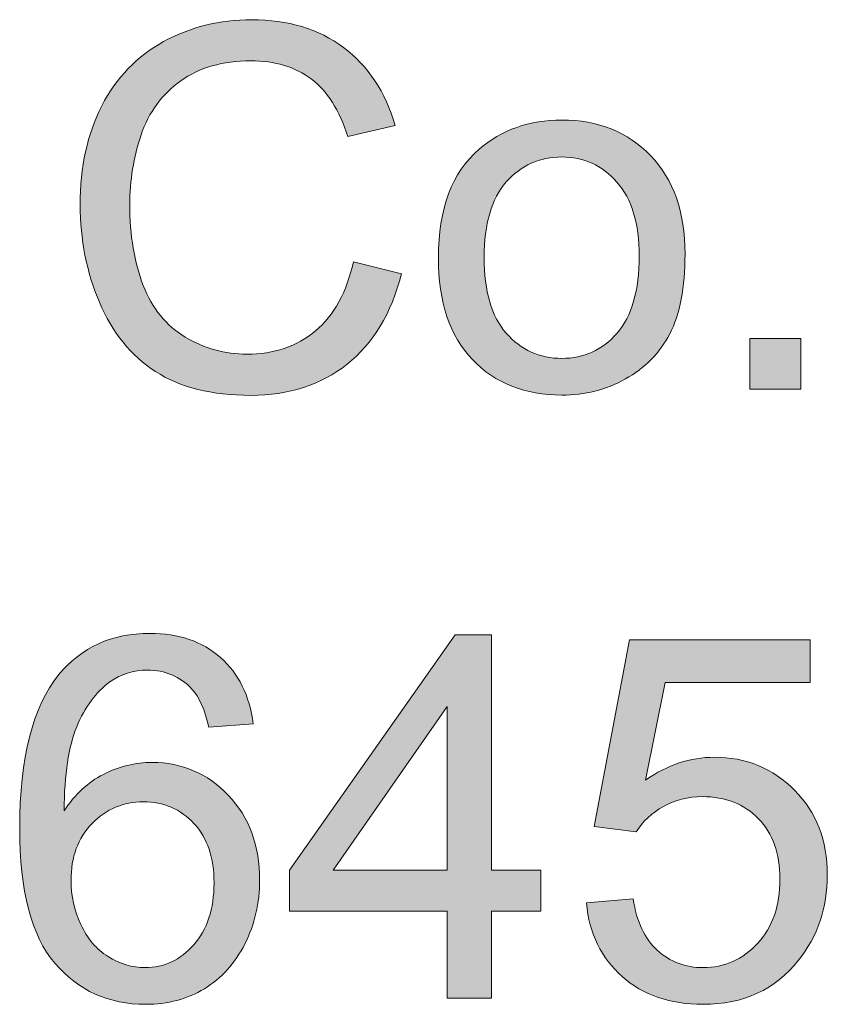
# Model space of a CAD drawing. Units: inches. Extents: x 0.72 to 5.42, y 5.99 to 12.26.
# Drawn here: x 2.36 to 2.63, y 11.94 to 12.26 of the extents above; entities that cross this region are included whole.
import ezdxf

# ---------------------------------------------------------------- set-up
doc = ezdxf.new("R2010")
doc.units = ezdxf.units.IN
doc.header["$MEASUREMENT"] = 0
doc.layers.add('Layer 1', color=7, linetype='Continuous')

# ---------------------------------------------------------------- blocks, each defined once
blk = doc.blocks.new('block 4')
at = {"layer": 'Layer 1', "true_color": 0xffffff}
h = blk.add_hatch(color=7, dxfattribs=at)
h.dxf.hatch_style = 2
edge = h.paths.add_edge_path()
edge.add_spline(control_points=[(2.47019, 12.1838), (2.47019, 12.1838), (2.48598, 12.17982), (2.48598, 12.17982), (2.48267, 12.16685), (2.47672, 12.15696), (2.46812, 12.15015), (2.45952, 12.14334), (2.44901, 12.13994), (2.43658, 12.13994), (2.42373, 12.13994), (2.41327, 12.14256), (2.40521, 12.14779), (2.39716, 12.15303), (2.39103, 12.16061), (2.38682, 12.17054), (2.38262, 12.18047), (2.38051, 12.19113), (2.38051, 12.20252), (2.38051, 12.21495), (2.38289, 12.22578), (2.38763, 12.23503), (2.39238, 12.24428), (2.39914, 12.25131), (2.4079, 12.25611), (2.41666, 12.26091), (2.4263, 12.26331), (2.43683, 12.26331), (2.44876, 12.26331), (2.4588, 12.26027), (2.46694, 12.2542), (2.47508, 12.24812), (2.48075, 12.23958), (2.48395, 12.22856), (2.48395, 12.22856), (2.4684, 12.2249), (2.4684, 12.2249), (2.46564, 12.23358), (2.46162, 12.2399), (2.45636, 12.24386), (2.4511, 12.24782), (2.44448, 12.2498), (2.4365, 12.2498), (2.42733, 12.2498), (2.41967, 12.24761), (2.41351, 12.24321), (2.40736, 12.23882), (2.40303, 12.23292), (2.40053, 12.22551), (2.39804, 12.21811), (2.39679, 12.21047), (2.39679, 12.2026), (2.39679, 12.19246), (2.39827, 12.1836), (2.40122, 12.17603), (2.40418, 12.16846), (2.40878, 12.16281), (2.41502, 12.15906), (2.42126, 12.15532), (2.42801, 12.15345), (2.43528, 12.15345), (2.44413, 12.15345), (2.45161, 12.156), (2.45774, 12.1611), (2.46387, 12.1662), (2.46802, 12.17377), (2.47019, 12.1838)], knot_values=[0, 0, 0, 0, 1, 1, 1, 2, 2, 2, 3, 3, 3, 4, 4, 4, 5, 5, 5, 6, 6, 6, 7, 7, 7, 8, 8, 8, 9, 9, 9, 10, 10, 10, 11, 11, 11, 12, 12, 12, 13, 13, 13, 14, 14, 14, 15, 15, 15, 16, 16, 16, 17, 17, 17, 18, 18, 18, 19, 19, 19, 20, 20, 20, 21, 21, 21, 22, 22, 22, 22], degree=3, periodic=1)
h = blk.add_hatch(color=7, dxfattribs=at)
h.dxf.hatch_style = 2
edge = h.paths.add_edge_path()
edge.add_spline(control_points=[(2.49811, 12.18519), (2.49811, 12.20119), (2.50256, 12.21305), (2.51145, 12.22075), (2.51889, 12.22715), (2.52795, 12.23035), (2.53864, 12.23035), (2.55052, 12.23035), (2.56023, 12.22646), (2.56777, 12.21868), (2.57531, 12.21089), (2.57908, 12.20013), (2.57908, 12.18641), (2.57908, 12.17529), (2.57741, 12.16654), (2.57408, 12.16016), (2.57074, 12.15379), (2.56588, 12.14884), (2.55951, 12.14531), (2.55313, 12.14178), (2.54618, 12.14002), (2.53864, 12.14002), (2.52654, 12.14002), (2.51676, 12.1439), (2.5093, 12.15166), (2.50184, 12.15942), (2.49811, 12.17059), (2.49811, 12.18519)], knot_values=[0, 0, 0, 0, 1, 1, 1, 2, 2, 2, 3, 3, 3, 4, 4, 4, 5, 5, 5, 6, 6, 6, 7, 7, 7, 8, 8, 8, 9, 9, 9, 9], degree=3, periodic=1)
edge = h.paths.add_edge_path()
edge.add_spline(control_points=[(2.51316, 12.18519), (2.51316, 12.17412), (2.51558, 12.16583), (2.52041, 12.16033), (2.52523, 12.15482), (2.53131, 12.15207), (2.53864, 12.15207), (2.54591, 12.15207), (2.55195, 12.15483), (2.55678, 12.16037), (2.56161, 12.1659), (2.56403, 12.17434), (2.56403, 12.18568), (2.56403, 12.19636), (2.5616, 12.20446), (2.55674, 12.20997), (2.55189, 12.21547), (2.54585, 12.21823), (2.53864, 12.21823), (2.53131, 12.21823), (2.52523, 12.21549), (2.52041, 12.21001), (2.51558, 12.20453), (2.51316, 12.19626), (2.51316, 12.18519)], knot_values=[0, 0, 0, 0, 1, 1, 1, 2, 2, 2, 3, 3, 3, 4, 4, 4, 5, 5, 5, 6, 6, 6, 7, 7, 7, 8, 8, 8, 8], degree=3, periodic=1)
h = blk.add_hatch(color=7, dxfattribs=at)
h.dxf.hatch_style = 2
h.paths.add_polyline_path([(2.6004, 12.14197), (2.6004, 12.15866), (2.61709, 12.15866), (2.61709, 12.14197)])
h = blk.add_hatch(color=7, dxfattribs=at)
h.dxf.hatch_style = 2
edge = h.paths.add_edge_path()
edge.add_spline(control_points=[(2.43732, 12.03206), (2.43732, 12.03206), (2.42275, 12.03092), (2.42275, 12.03092), (2.42145, 12.03668), (2.4196, 12.04085), (2.41722, 12.04346), (2.41326, 12.04763), (2.40837, 12.04972), (2.40257, 12.04972), (2.3979, 12.04972), (2.39381, 12.04842), (2.39028, 12.04582), (2.38567, 12.04245), (2.38203, 12.03754), (2.37937, 12.03109), (2.37672, 12.02463), (2.37533, 12.01544), (2.37522, 12.0035), (2.37875, 12.00887), (2.38306, 12.01286), (2.38816, 12.01546), (2.39326, 12.01807), (2.39861, 12.01937), (2.4042, 12.01937), (2.41396, 12.01937), (2.42228, 12.01577), (2.42914, 12.00859), (2.436, 12.0014), (2.43943, 11.99211), (2.43943, 11.98071), (2.43943, 11.97323), (2.43782, 11.96627), (2.43459, 11.95984), (2.43136, 11.95341), (2.42693, 11.94849), (2.42128, 11.94507), (2.41564, 11.94165), (2.40924, 11.93994), (2.40208, 11.93994), (2.38987, 11.93994), (2.37992, 11.94443), (2.37221, 11.95341), (2.36451, 11.96239), (2.36066, 11.97719), (2.36066, 11.9978), (2.36066, 12.02086), (2.36492, 12.03762), (2.37343, 12.0481), (2.38087, 12.05721), (2.39088, 12.06177), (2.40346, 12.06177), (2.41285, 12.06177), (2.42054, 12.05914), (2.42653, 12.05387), (2.43253, 12.04861), (2.43612, 12.04134), (2.43732, 12.03206)], knot_values=[0, 0, 0, 0, 1, 1, 1, 2, 2, 2, 3, 3, 3, 4, 4, 4, 5, 5, 5, 6, 6, 6, 7, 7, 7, 8, 8, 8, 9, 9, 9, 10, 10, 10, 11, 11, 11, 12, 12, 12, 13, 13, 13, 14, 14, 14, 15, 15, 15, 16, 16, 16, 17, 17, 17, 18, 18, 18, 19, 19, 19, 19], degree=3, periodic=1)
edge = h.paths.add_edge_path()
edge.add_spline(control_points=[(2.3775, 11.98063), (2.3775, 11.97559), (2.37857, 11.97076), (2.38072, 11.96615), (2.38286, 11.96153), (2.38586, 11.95802), (2.38971, 11.95561), (2.39356, 11.95319), (2.3976, 11.95199), (2.40184, 11.95199), (2.40802, 11.95199), (2.41334, 11.95448), (2.41779, 11.95947), (2.42223, 11.96446), (2.42446, 11.97125), (2.42446, 11.97982), (2.42446, 11.98806), (2.42226, 11.99456), (2.41787, 11.99931), (2.41347, 12.00406), (2.40794, 12.00643), (2.40127, 12.00643), (2.39465, 12.00643), (2.38903, 12.00406), (2.38442, 11.99931), (2.37981, 11.99456), (2.3775, 11.98834), (2.3775, 11.98063)], knot_values=[0, 0, 0, 0, 1, 1, 1, 2, 2, 2, 3, 3, 3, 4, 4, 4, 5, 5, 5, 6, 6, 6, 7, 7, 7, 8, 8, 8, 9, 9, 9, 9], degree=3, periodic=1)
h = blk.add_hatch(color=7, dxfattribs=at)
h.dxf.hatch_style = 2
h.paths.add_polyline_path([(2.50096, 11.94198), (2.50096, 11.97054), (2.4492, 11.97054), (2.4492, 11.98397), (2.50364, 12.06128), (2.5156, 12.06128), (2.5156, 11.98397), (2.53172, 11.98397), (2.53172, 11.97054), (2.5156, 11.97054), (2.5156, 11.94198)])
h.paths.add_polyline_path([(2.50096, 11.98397), (2.50096, 12.03776), (2.4636, 11.98397)])
h = blk.add_hatch(color=7, dxfattribs=at)
h.dxf.hatch_style = 2
edge = h.paths.add_edge_path()
edge.add_spline(control_points=[(2.54669, 11.97323), (2.54669, 11.97323), (2.56207, 11.97453), (2.56207, 11.97453), (2.56321, 11.96704), (2.56586, 11.96141), (2.57001, 11.95764), (2.57416, 11.95387), (2.57916, 11.95199), (2.58502, 11.95199), (2.59207, 11.95199), (2.59804, 11.95464), (2.60293, 11.95996), (2.60781, 11.96528), (2.61025, 11.97233), (2.61025, 11.98112), (2.61025, 11.98947), (2.6079, 11.99607), (2.60321, 12.0009), (2.59852, 12.00572), (2.59237, 12.00814), (2.58478, 12.00814), (2.58006, 12.00814), (2.5758, 12.00707), (2.572, 12.00492), (2.5682, 12.00278), (2.56522, 12), (2.56305, 11.99658), (2.56305, 11.99658), (2.5493, 11.99837), (2.5493, 11.99837), (2.5493, 11.99837), (2.56085, 12.05965), (2.56085, 12.05965), (2.56085, 12.05965), (2.62018, 12.05965), (2.62018, 12.05965), (2.62018, 12.05965), (2.62018, 12.04565), (2.62018, 12.04565), (2.62018, 12.04565), (2.57257, 12.04565), (2.57257, 12.04565), (2.57257, 12.04565), (2.56614, 12.01359), (2.56614, 12.01359), (2.5733, 12.01858), (2.58082, 12.02108), (2.58868, 12.02108), (2.5991, 12.02108), (2.60789, 12.01747), (2.61505, 12.01025), (2.62221, 12.00304), (2.62579, 11.99376), (2.62579, 11.98242), (2.62579, 11.97163), (2.62265, 11.96229), (2.61635, 11.95443), (2.6087, 11.94477), (2.59826, 11.93994), (2.58502, 11.93994), (2.57417, 11.93994), (2.56531, 11.94298), (2.55845, 11.94906), (2.55159, 11.95513), (2.54767, 11.96319), (2.54669, 11.97323)], knot_values=[0, 0, 0, 0, 1, 1, 1, 2, 2, 2, 3, 3, 3, 4, 4, 4, 5, 5, 5, 6, 6, 6, 7, 7, 7, 8, 8, 8, 9, 9, 9, 10, 10, 10, 11, 11, 11, 12, 12, 12, 13, 13, 13, 14, 14, 14, 15, 15, 15, 16, 16, 16, 17, 17, 17, 18, 18, 18, 19, 19, 19, 20, 20, 20, 21, 21, 21, 22, 22, 22, 22], degree=3, periodic=1)
at = {"layer": 'Layer 1', "lineweight": 0}
for points in [[(2.6004, 12.14197), (2.6004, 12.15866), (2.61709, 12.15866), (2.61709, 12.14197), (2.6004, 12.14197)], [(2.50096, 11.94198), (2.50096, 11.97054), (2.4492, 11.97054), (2.4492, 11.98397), (2.50364, 12.06128), (2.5156, 12.06128), (2.5156, 11.98397), (2.53172, 11.98397), (2.53172, 11.97054), (2.5156, 11.97054), (2.5156, 11.94198), (2.50096, 11.94198)], [(2.50096, 11.98397), (2.50096, 12.03776), (2.4636, 11.98397), (2.50096, 11.98397)]]:
    blk.add_lwpolyline(points, dxfattribs=at)
for points, knots in [([(2.47019, 12.1838), (2.47019, 12.1838), (2.48598, 12.17982), (2.48598, 12.17982), (2.48267, 12.16685), (2.47672, 12.15696), (2.46812, 12.15015), (2.45952, 12.14334), (2.44901, 12.13994), (2.43658, 12.13994), (2.42373, 12.13994), (2.41327, 12.14256), (2.40521, 12.14779), (2.39716, 12.15303), (2.39103, 12.16061), (2.38682, 12.17054), (2.38262, 12.18047), (2.38051, 12.19113), (2.38051, 12.20252), (2.38051, 12.21495), (2.38289, 12.22578), (2.38763, 12.23503), (2.39238, 12.24428), (2.39914, 12.25131), (2.4079, 12.25611), (2.41666, 12.26091), (2.4263, 12.26331), (2.43683, 12.26331), (2.44876, 12.26331), (2.4588, 12.26027), (2.46694, 12.2542), (2.47508, 12.24812), (2.48075, 12.23958), (2.48395, 12.22856), (2.48395, 12.22856), (2.4684, 12.2249), (2.4684, 12.2249), (2.46564, 12.23358), (2.46162, 12.2399), (2.45636, 12.24386), (2.4511, 12.24782), (2.44448, 12.2498), (2.4365, 12.2498), (2.42733, 12.2498), (2.41967, 12.24761), (2.41351, 12.24321), (2.40736, 12.23882), (2.40303, 12.23292), (2.40053, 12.22551), (2.39804, 12.21811), (2.39679, 12.21047), (2.39679, 12.2026), (2.39679, 12.19246), (2.39827, 12.1836), (2.40122, 12.17603), (2.40418, 12.16846), (2.40878, 12.16281), (2.41502, 12.15906), (2.42126, 12.15532), (2.42801, 12.15345), (2.43528, 12.15345), (2.44413, 12.15345), (2.45161, 12.156), (2.45774, 12.1611), (2.46387, 12.1662), (2.46802, 12.17377), (2.47019, 12.1838)], [0, 0, 0, 0, 1, 1, 1, 2, 2, 2, 3, 3, 3, 4, 4, 4, 5, 5, 5, 6, 6, 6, 7, 7, 7, 8, 8, 8, 9, 9, 9, 10, 10, 10, 11, 11, 11, 12, 12, 12, 13, 13, 13, 14, 14, 14, 15, 15, 15, 16, 16, 16, 17, 17, 17, 18, 18, 18, 19, 19, 19, 20, 20, 20, 21, 21, 21, 22, 22, 22, 22]), ([(2.49811, 12.18519), (2.49811, 12.20119), (2.50256, 12.21305), (2.51145, 12.22075), (2.51889, 12.22715), (2.52795, 12.23035), (2.53864, 12.23035), (2.55052, 12.23035), (2.56023, 12.22646), (2.56777, 12.21868), (2.57531, 12.21089), (2.57908, 12.20013), (2.57908, 12.18641), (2.57908, 12.17529), (2.57741, 12.16654), (2.57408, 12.16016), (2.57074, 12.15379), (2.56588, 12.14884), (2.55951, 12.14531), (2.55313, 12.14178), (2.54618, 12.14002), (2.53864, 12.14002), (2.52654, 12.14002), (2.51676, 12.1439), (2.5093, 12.15166), (2.50184, 12.15942), (2.49811, 12.17059), (2.49811, 12.18519)], [0, 0, 0, 0, 1, 1, 1, 2, 2, 2, 3, 3, 3, 4, 4, 4, 5, 5, 5, 6, 6, 6, 7, 7, 7, 8, 8, 8, 9, 9, 9, 9]), ([(2.51316, 12.18519), (2.51316, 12.17412), (2.51558, 12.16583), (2.52041, 12.16033), (2.52523, 12.15482), (2.53131, 12.15207), (2.53864, 12.15207), (2.54591, 12.15207), (2.55195, 12.15483), (2.55678, 12.16037), (2.56161, 12.1659), (2.56403, 12.17434), (2.56403, 12.18568), (2.56403, 12.19636), (2.5616, 12.20446), (2.55674, 12.20997), (2.55189, 12.21547), (2.54585, 12.21823), (2.53864, 12.21823), (2.53131, 12.21823), (2.52523, 12.21549), (2.52041, 12.21001), (2.51558, 12.20453), (2.51316, 12.19626), (2.51316, 12.18519)], [0, 0, 0, 0, 1, 1, 1, 2, 2, 2, 3, 3, 3, 4, 4, 4, 5, 5, 5, 6, 6, 6, 7, 7, 7, 8, 8, 8, 8]), ([(2.43732, 12.03206), (2.43732, 12.03206), (2.42275, 12.03092), (2.42275, 12.03092), (2.42145, 12.03668), (2.4196, 12.04085), (2.41722, 12.04346), (2.41326, 12.04763), (2.40837, 12.04972), (2.40257, 12.04972), (2.3979, 12.04972), (2.39381, 12.04842), (2.39028, 12.04582), (2.38567, 12.04245), (2.38203, 12.03754), (2.37937, 12.03109), (2.37672, 12.02463), (2.37533, 12.01544), (2.37522, 12.0035), (2.37875, 12.00887), (2.38306, 12.01286), (2.38816, 12.01546), (2.39326, 12.01807), (2.39861, 12.01937), (2.4042, 12.01937), (2.41396, 12.01937), (2.42228, 12.01577), (2.42914, 12.00859), (2.436, 12.0014), (2.43943, 11.99211), (2.43943, 11.98071), (2.43943, 11.97323), (2.43782, 11.96627), (2.43459, 11.95984), (2.43136, 11.95341), (2.42693, 11.94849), (2.42128, 11.94507), (2.41564, 11.94165), (2.40924, 11.93994), (2.40208, 11.93994), (2.38987, 11.93994), (2.37992, 11.94443), (2.37221, 11.95341), (2.36451, 11.96239), (2.36066, 11.97719), (2.36066, 11.9978), (2.36066, 12.02086), (2.36492, 12.03762), (2.37343, 12.0481), (2.38087, 12.05721), (2.39088, 12.06177), (2.40346, 12.06177), (2.41285, 12.06177), (2.42054, 12.05914), (2.42653, 12.05387), (2.43253, 12.04861), (2.43612, 12.04134), (2.43732, 12.03206)], [0, 0, 0, 0, 1, 1, 1, 2, 2, 2, 3, 3, 3, 4, 4, 4, 5, 5, 5, 6, 6, 6, 7, 7, 7, 8, 8, 8, 9, 9, 9, 10, 10, 10, 11, 11, 11, 12, 12, 12, 13, 13, 13, 14, 14, 14, 15, 15, 15, 16, 16, 16, 17, 17, 17, 18, 18, 18, 19, 19, 19, 19]), ([(2.54669, 11.97323), (2.54669, 11.97323), (2.56207, 11.97453), (2.56207, 11.97453), (2.56321, 11.96704), (2.56586, 11.96141), (2.57001, 11.95764), (2.57416, 11.95387), (2.57916, 11.95199), (2.58502, 11.95199), (2.59207, 11.95199), (2.59804, 11.95464), (2.60293, 11.95996), (2.60781, 11.96528), (2.61025, 11.97233), (2.61025, 11.98112), (2.61025, 11.98947), (2.6079, 11.99607), (2.60321, 12.0009), (2.59852, 12.00572), (2.59237, 12.00814), (2.58478, 12.00814), (2.58006, 12.00814), (2.5758, 12.00707), (2.572, 12.00492), (2.5682, 12.00278), (2.56522, 12), (2.56305, 11.99658), (2.56305, 11.99658), (2.5493, 11.99837), (2.5493, 11.99837), (2.5493, 11.99837), (2.56085, 12.05965), (2.56085, 12.05965), (2.56085, 12.05965), (2.62018, 12.05965), (2.62018, 12.05965), (2.62018, 12.05965), (2.62018, 12.04565), (2.62018, 12.04565), (2.62018, 12.04565), (2.57257, 12.04565), (2.57257, 12.04565), (2.57257, 12.04565), (2.56614, 12.01359), (2.56614, 12.01359), (2.5733, 12.01858), (2.58082, 12.02108), (2.58868, 12.02108), (2.5991, 12.02108), (2.60789, 12.01747), (2.61505, 12.01025), (2.62221, 12.00304), (2.62579, 11.99376), (2.62579, 11.98242), (2.62579, 11.97163), (2.62265, 11.96229), (2.61635, 11.95443), (2.6087, 11.94477), (2.59826, 11.93994), (2.58502, 11.93994), (2.57417, 11.93994), (2.56531, 11.94298), (2.55845, 11.94906), (2.55159, 11.95513), (2.54767, 11.96319), (2.54669, 11.97323)], [0, 0, 0, 0, 1, 1, 1, 2, 2, 2, 3, 3, 3, 4, 4, 4, 5, 5, 5, 6, 6, 6, 7, 7, 7, 8, 8, 8, 9, 9, 9, 10, 10, 10, 11, 11, 11, 12, 12, 12, 13, 13, 13, 14, 14, 14, 15, 15, 15, 16, 16, 16, 17, 17, 17, 18, 18, 18, 19, 19, 19, 20, 20, 20, 21, 21, 21, 22, 22, 22, 22]), ([(2.3775, 11.98063), (2.3775, 11.97559), (2.37857, 11.97076), (2.38072, 11.96615), (2.38286, 11.96153), (2.38586, 11.95802), (2.38971, 11.95561), (2.39356, 11.95319), (2.3976, 11.95199), (2.40184, 11.95199), (2.40802, 11.95199), (2.41334, 11.95448), (2.41779, 11.95947), (2.42223, 11.96446), (2.42446, 11.97125), (2.42446, 11.97982), (2.42446, 11.98806), (2.42226, 11.99456), (2.41787, 11.99931), (2.41347, 12.00406), (2.40794, 12.00643), (2.40127, 12.00643), (2.39465, 12.00643), (2.38903, 12.00406), (2.38442, 11.99931), (2.37981, 11.99456), (2.3775, 11.98834), (2.3775, 11.98063)], [0, 0, 0, 0, 1, 1, 1, 2, 2, 2, 3, 3, 3, 4, 4, 4, 5, 5, 5, 6, 6, 6, 7, 7, 7, 8, 8, 8, 9, 9, 9, 9])]:
    blk.add_open_spline(points, degree=3, knots=knots, dxfattribs=at)

msp = doc.modelspace()

# ---------------------------------------------------------------- block references
at = {"layer": 'Layer 1'}
msp.add_blockref('block 4', (0, 0), dxfattribs=at)

doc.saveas('drawing.dxf')
